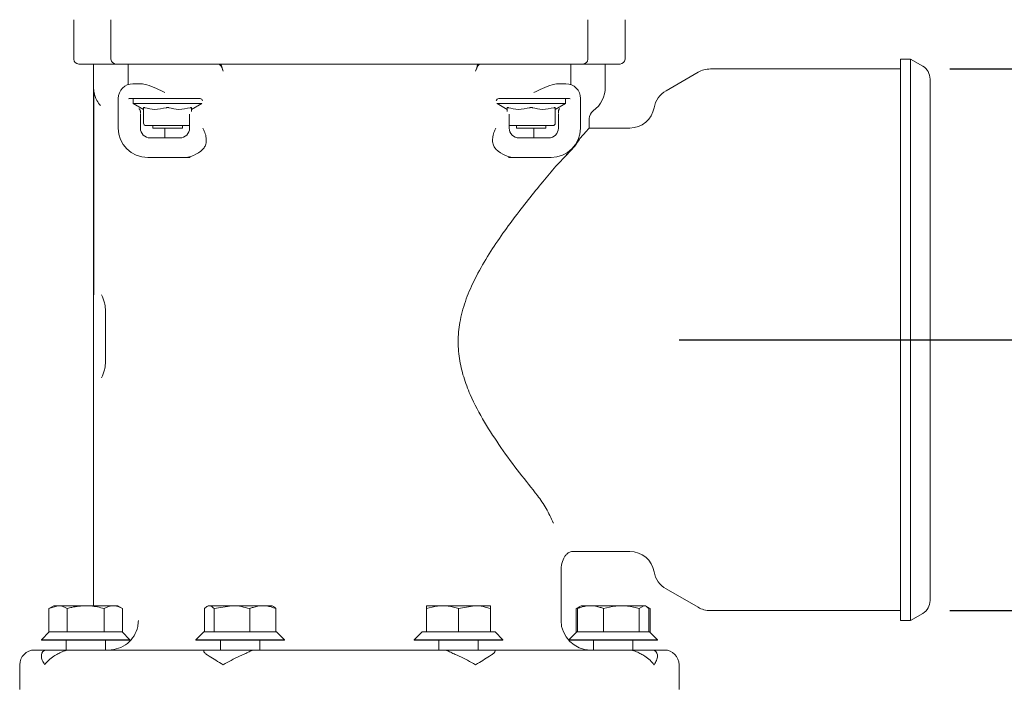
# Model space of a CAD drawing. Units: millimetres. Extents: x 603 to 2389, y 44 to 2004.
# Drawn here: x 1739 to 1939, y 1736 to 1871 of the extents above; entities that cross this region are included whole.
import ezdxf

# ---------------------------------------------------------------- set-up
doc = ezdxf.new("R2010")
doc.units = ezdxf.units.MM
doc.header["$LTSCALE"] = 10
doc.layers.add('MAßLINIE_MAßZEICHNUNGEN', color=7, linetype='Continuous')
doc.styles.add('SLDTEXTSTYLE0', font='TXT', dxfattribs={"width": 0.7})
doc.dimstyles.new('SLDDIMSTYLE0', dxfattribs={"dimtxt": 52.916667, "dimasz": 35, "dimexe": 0, "dimexo": 0.0625, "dimgap": 13.229167, "dimtad": 0, "dimdec": 0, "dimrnd": 1e-09, "dimzin": 12, "dimdsep": 46, "dimtxsty": 'SLDTEXTSTYLE0', "dimsah": 1, "dimcen": 0.09, "dimadec": 0, "dimazin": 3, "dimtfac": 1, "dimtdec": 0, "dimtmove": 0, "dimatfit": 0, "dimfxl": 0, "dimfrac": 2, "dimtolj": 1, "dimtzin": 12, "dimarcsym": 0})
doc.dimstyles.new('SLDDIMSTYLE1', dxfattribs={"dimtxt": 52.916667, "dimasz": 35, "dimexe": 0, "dimexo": 0.0625, "dimgap": 13.229167, "dimtad": 0, "dimdec": 0, "dimrnd": 1e-09, "dimzin": 12, "dimdsep": 46, "dimtxsty": 'SLDTEXTSTYLE0', "dimsah": 1, "dimcen": 0.09, "dimadec": 0, "dimazin": 3, "dimtfac": 1, "dimtdec": 0, "dimtofl": 0, "dimtmove": 0, "dimatfit": 3, "dimfxl": 0, "dimfrac": 2, "dimtolj": 1, "dimtzin": 12, "dimarcsym": 0})

# ---------------------------------------------------------------- blocks, each defined once
blk = doc.blocks.new('_D')
at = {"layer": 'MAßLINIE_MAßZEICHNUNGEN', "color": 7}
for p, q in [((2045.87, 1861.09), (2045.87, 1921.09)), ((1927.58, 1861.09), (2055.87, 1861.09)), ((1927.58, 1751.09), (2055.87, 1751.09)), ((2045.87, 1751.09), (2045.87, 1691.57))]:
    blk.add_line(p, q, dxfattribs=at)
for points in [[(2045.87, 1861.09), (2060.87, 1896.09), (2030.87, 1896.09)], [(2045.87, 1751.09), (2030.87, 1716.09), (2060.87, 1716.09)]]:
    blk.add_solid(points, dxfattribs=at)
at = {"layer": 'MAßLINIE_MAßZEICHNUNGEN', "color": 7, "char_height": 52.917, "attachment_point": 1, "rotation": 90, "style": 'SLDTEXTSTYLE0'}
for s, insert in [('DN 100', (1977.66, 1478.53)), ('110', (2057.43, 1585.84)), ('OD', (2057.43, 1486.08))]:
    blk.add_mtext(s, dxfattribs=dict(at, insert=insert))
blk = doc.blocks.new('_D_3')
at = {"layer": 'MAßLINIE_MAßZEICHNUNGEN', "color": 7}
for p, q in [((1872.58, 1806.09), (2208.04, 1806.09)), ((2198.04, 1806.09), (2198.04, 1555.52)), ((2198.04, 1216.09), (2198.04, 1432.93)), ((1881.62, 1216.09), (2208.04, 1216.09))]:
    blk.add_line(p, q, dxfattribs=at)
for points in [[(2198.04, 1806.09), (2183.04, 1771.09), (2213.04, 1771.09)], [(2198.04, 1216.09), (2213.04, 1251.09), (2183.04, 1251.09)]]:
    blk.add_solid(points, dxfattribs=at)
at = {"layer": 'MAßLINIE_MAßZEICHNUNGEN', "color": 7, "insert": (2169.71, 1432.93), "char_height": 52.917, "attachment_point": 1, "rotation": 90, "style": 'SLDTEXTSTYLE0'}
blk.add_mtext('590', dxfattribs=at)
blk = doc.blocks.new('_D_4')
at = {"layer": 'MAßLINIE_MAßZEICHNUNGEN', "color": 7}
for p, q in [((1825.58, 2004.09), (2357.62, 2004.09)), ((2347.62, 2004.09), (2347.62, 1642.67)), ((2347.62, 1216.09), (2347.62, 1527.43)), ((1881.62, 1216.09), (2357.62, 1216.09))]:
    blk.add_line(p, q, dxfattribs=at)
for points in [[(2347.62, 2004.09), (2332.62, 1969.09), (2362.62, 1969.09)], [(2347.62, 1216.09), (2362.62, 1251.09), (2332.62, 1251.09)]]:
    blk.add_solid(points, dxfattribs=at)
at = {"layer": 'MAßLINIE_MAßZEICHNUNGEN', "color": 7, "insert": (2319.29, 1527.43), "char_height": 52.917, "attachment_point": 1, "rotation": 90, "style": 'SLDTEXTSTYLE0'}
blk.add_mtext('788', dxfattribs=at)

msp = doc.modelspace()

# ---------------------------------------------------------------- linework, layer by layer
at = {"color": 7, "linetype": 'Continuous', "lineweight": 18}
for p, q in [((1749.58, 1871.09), (1749.58, 1863.09)), ((1757.13, 1871.09), (1757.13, 1863.09)), ((1854.02, 1871.09), (1854.02, 1863.09)), ((1861.58, 1863.09), (1861.58, 1871.09)), ((1919.58, 1863.09), (1917.58, 1863.09)), ((1917.58, 1863.09), (1917.58, 1749.09)), ((1922.08, 1861.65), (1919.58, 1863.09)), ((1919.58, 1749.09), (1919.58, 1863.09)), ((1757.74, 1862.09), (1750.58, 1862.09)), ((1753.58, 1862.09), (1753.58, 1857.43)), ((1758.13, 1862.09), (1757.74, 1862.09)), ((1768.63, 1862.09), (1758.13, 1862.09)), ((1760.6, 1857.92), (1760.6, 1862.09)), ((1776.96, 1862.09), (1768.63, 1862.09)), ((1778.44, 1862.09), (1776.96, 1862.09)), ((1832.72, 1862.09), (1778.44, 1862.09)), ((1834.2, 1862.09), (1832.72, 1862.09)), ((1842.52, 1862.09), (1834.2, 1862.09)), ((1853.02, 1862.09), (1842.52, 1862.09)), ((1850.55, 1857.92), (1850.55, 1862.09)), ((1853.41, 1862.09), (1853.02, 1862.09)), ((1860.58, 1862.09), (1853.41, 1862.09)), ((1857.58, 1857.43), (1857.58, 1862.09)), ((1917.58, 1861.09), (1878.92, 1861.09)), ((1876.42, 1860.42), (1869.92, 1856.67)), ((1923.58, 1859.05), (1923.58, 1753.13)), ((1753.58, 1857.43), (1753.58, 1857.33)), ((1753.58, 1752.09), (1753.58, 1857.33)), ((1753.61, 1815.24), (1753.61, 1856.86)), ((1761.6, 1858.09), (1763.23, 1858.09)), ((1847.93, 1858.09), (1849.55, 1858.09)), ((1758.6, 1849.09), (1758.6, 1855.09)), ((1775.22, 1855.09), (1760.98, 1855.09)), ((1761.63, 1855.09), (1761.63, 1854.09)), ((1850.18, 1855.09), (1835.93, 1855.09)), ((1849.52, 1854.09), (1849.52, 1855.09)), ((1852.55, 1855.09), (1852.55, 1849.09)), ((1761.63, 1854.09), (1763.74, 1852.88)), ((1775.6, 1854.09), (1761.63, 1854.09)), ((1763.74, 1850.09), (1763.74, 1853.23)), ((1773.52, 1852.88), (1775.58, 1854.07)), ((1773.52, 1853.23), (1773.52, 1852.47)), ((1849.52, 1854.09), (1835.55, 1854.09)), ((1835.57, 1854.07), (1837.63, 1852.88)), ((1837.63, 1852.47), (1837.63, 1853.23)), ((1847.42, 1852.88), (1849.52, 1854.09)), ((1847.42, 1853.23), (1847.42, 1850.09)), ((1763.1, 1852.5), (1763.1, 1852.48)), ((1763.1, 1852.48), (1763.1, 1852.14)), ((1763.1, 1851.96), (1763.1, 1851.89)), ((1763.1, 1851.89), (1763.1, 1849.09)), ((1773.1, 1851.89), (1773.1, 1851.94)), ((1773.1, 1849.09), (1773.1, 1851.89)), ((1838.05, 1851.94), (1838.05, 1851.89)), ((1838.05, 1851.89), (1838.05, 1849.09)), ((1848.05, 1852.48), (1848.05, 1852.5)), ((1848.05, 1852.14), (1848.05, 1852.48)), ((1848.05, 1851.89), (1848.05, 1851.96)), ((1848.05, 1849.09), (1848.05, 1851.89)), ((1854.3, 1849.08), (1854.32, 1851)), ((1768.63, 1849.59), (1764.24, 1849.59)), ((1765.63, 1849.59), (1765.63, 1849.09)), ((1768.63, 1849.09), (1765.63, 1849.09)), ((1768.1, 1849.09), (1768.1, 1847.09)), ((1773.02, 1849.59), (1768.63, 1849.59)), ((1771.63, 1849.09), (1768.63, 1849.09)), ((1771.63, 1849.09), (1771.63, 1849.59)), ((1773.02, 1849.59), (1773.1, 1849.6)), ((1838.05, 1849.6), (1838.13, 1849.59)), ((1842.52, 1849.59), (1838.13, 1849.59)), ((1839.52, 1849.59), (1839.52, 1849.09)), ((1842.52, 1849.09), (1839.52, 1849.09)), ((1846.92, 1849.59), (1842.52, 1849.59)), ((1845.52, 1849.09), (1842.52, 1849.09)), ((1843.05, 1847.09), (1843.05, 1849.09)), ((1845.52, 1849.09), (1845.52, 1849.59)), ((1862.58, 1849.09), (1854.29, 1849.09)), ((1765.1, 1847.09), (1771.1, 1847.09)), ((1840.05, 1847.09), (1846.05, 1847.09)), ((1771.6, 1843.09), (1764.6, 1843.09)), ((1773.22, 1843.09), (1771.6, 1843.09)), ((1839.55, 1843.09), (1837.93, 1843.09)), ((1846.55, 1843.09), (1839.55, 1843.09)), ((1849.57, 1843.47), (1847.85, 1841.71)), ((1756.02, 1801.26), (1756.02, 1812.33)), ((1851.02, 1763.09), (1862.58, 1763.09)), ((1848.58, 1749.09), (1848.58, 1759.17)), ((1869.92, 1755.51), (1876.42, 1751.76)), ((1745.49, 1752.09), (1744.49, 1751.51)), ((1744.49, 1751.51), (1746.36, 1752.09)), ((1744.49, 1751.51), (1744.49, 1746.79)), ((1746.36, 1752.09), (1745.49, 1752.09)), ((1751.99, 1752.09), (1746.36, 1752.09)), ((1748.24, 1751.51), (1748.24, 1746.79)), ((1757.62, 1752.09), (1751.99, 1752.09)), ((1755.74, 1751.51), (1755.74, 1746.79)), ((1758.49, 1752.09), (1757.62, 1752.09)), ((1759.5, 1751.51), (1758.49, 1752.09)), ((1759.5, 1751.51), (1759.5, 1746.79)), ((1776.13, 1751.51), (1776.13, 1746.79)), ((1776.88, 1752.09), (1776.63, 1751.95)), ((1777.1, 1752.09), (1776.88, 1752.09)), ((1781.7, 1752.09), (1777.1, 1752.09)), ((1778.07, 1751.51), (1781.7, 1752.09)), ((1778.07, 1751.51), (1778.07, 1746.79)), ((1787.98, 1752.09), (1781.7, 1752.09)), ((1785.32, 1751.51), (1785.32, 1746.79)), ((1789.88, 1752.09), (1787.98, 1752.09)), ((1790.14, 1751.95), (1789.88, 1752.09)), ((1790.63, 1751.51), (1790.63, 1746.79)), ((1824.52, 1752.09), (1821.27, 1752.09)), ((1821.27, 1751.51), (1821.27, 1746.79)), ((1831.02, 1752.09), (1824.52, 1752.09)), ((1827.77, 1751.51), (1831.02, 1752.09)), ((1827.77, 1751.51), (1827.77, 1746.79)), ((1834.27, 1752.09), (1831.02, 1752.09)), ((1834.27, 1751.51), (1834.27, 1746.79)), ((1852.37, 1751.93), (1851.66, 1751.51)), ((1851.66, 1751.51), (1851.87, 1751.58)), ((1851.66, 1751.51), (1851.66, 1746.79)), ((1852.43, 1751.82), (1851.91, 1751.51)), ((1851.91, 1751.51), (1851.91, 1746.79)), ((1852.66, 1752.09), (1852.37, 1751.93)), ((1852.66, 1752.09), (1854.57, 1752.09)), ((1860.84, 1752.09), (1854.57, 1752.09)), ((1857.22, 1751.51), (1857.22, 1746.79)), ((1865.44, 1752.09), (1860.84, 1752.09)), ((1864.47, 1751.51), (1865.44, 1752.09)), ((1864.47, 1751.51), (1864.47, 1746.79)), ((1865.66, 1752.09), (1865.44, 1752.09)), ((1865.94, 1751.93), (1865.66, 1752.09)), ((1866.67, 1751.51), (1866.21, 1751.78)), ((1866.41, 1751.51), (1866.41, 1746.79)), ((1866.48, 1751.61), (1866.67, 1751.51)), ((1866.67, 1751.51), (1866.67, 1746.79)), ((1878.92, 1751.09), (1917.58, 1751.09)), ((1917.58, 1749.09), (1919.58, 1749.09)), ((1919.58, 1749.09), (1922.08, 1750.54)), ((1744.59, 1746.79), (1742.99, 1745.19)), ((1744.49, 1746.79), (1744.59, 1746.79)), ((1744.59, 1746.79), (1748.13, 1746.79)), ((1748.13, 1746.79), (1748.24, 1746.79)), ((1748.24, 1746.79), (1748.45, 1746.79)), ((1748.45, 1746.79), (1755.53, 1746.79)), ((1755.53, 1746.79), (1755.74, 1746.79)), ((1755.74, 1746.79), (1755.85, 1746.79)), ((1755.85, 1746.79), (1759.39, 1746.79)), ((1760.99, 1745.19), (1759.39, 1746.79)), ((1759.39, 1746.79), (1759.5, 1746.79)), ((1775.98, 1746.79), (1774.38, 1745.19)), ((1775.98, 1746.79), (1778.02, 1746.79)), ((1778.02, 1746.79), (1778.07, 1746.79)), ((1778.07, 1746.79), (1778.28, 1746.79)), ((1778.28, 1746.79), (1785.12, 1746.79)), ((1785.12, 1746.79), (1785.32, 1746.79)), ((1785.32, 1746.79), (1785.48, 1746.79)), ((1785.48, 1746.79), (1790.48, 1746.79)), ((1790.48, 1746.79), (1790.63, 1746.79)), ((1790.63, 1746.79), (1790.78, 1746.79)), ((1792.38, 1745.19), (1790.78, 1746.79)), ((1820.37, 1746.79), (1818.77, 1745.19)), ((1820.37, 1746.79), (1821.27, 1746.79)), ((1821.27, 1746.79), (1821.46, 1746.79)), ((1821.46, 1746.79), (1827.59, 1746.79)), ((1827.59, 1746.79), (1827.77, 1746.79)), ((1827.77, 1746.79), (1827.96, 1746.79)), ((1827.96, 1746.79), (1834.09, 1746.79)), ((1834.09, 1746.79), (1834.27, 1746.79)), ((1834.27, 1746.79), (1835.17, 1746.79)), ((1836.77, 1745.19), (1835.17, 1746.79)), ((1851.76, 1746.79), (1850.16, 1745.19)), ((1851.66, 1746.79), (1851.76, 1746.79)), ((1851.76, 1746.79), (1851.91, 1746.79)), ((1851.91, 1746.79), (1852.06, 1746.79)), ((1852.06, 1746.79), (1857.07, 1746.79)), ((1857.07, 1746.79), (1857.22, 1746.79)), ((1857.22, 1746.79), (1857.43, 1746.79)), ((1857.43, 1746.79), (1864.26, 1746.79)), ((1864.26, 1746.79), (1864.47, 1746.79)), ((1864.47, 1746.79), (1864.52, 1746.79)), ((1864.52, 1746.79), (1866.56, 1746.79)), ((1868.16, 1745.19), (1866.56, 1746.79)), ((1866.56, 1746.79), (1866.67, 1746.79)), ((1742.99, 1745.19), (1742.99, 1745.09)), ((1742.99, 1745.19), (1760.99, 1745.19)), ((1742.99, 1745.09), (1760.99, 1745.09)), ((1747.99, 1745.09), (1747.99, 1743.09)), ((1755.99, 1743.09), (1755.99, 1745.09)), ((1760.99, 1745.09), (1760.99, 1745.19)), ((1774.38, 1745.19), (1774.38, 1745.09)), ((1774.38, 1745.19), (1792.38, 1745.19)), ((1774.38, 1745.09), (1792.38, 1745.09)), ((1779.38, 1745.09), (1779.38, 1743.09)), ((1787.38, 1743.09), (1787.38, 1745.09)), ((1792.38, 1745.09), (1792.38, 1745.19)), ((1818.77, 1745.19), (1818.77, 1745.09)), ((1818.77, 1745.19), (1836.77, 1745.19)), ((1818.77, 1745.09), (1836.77, 1745.09)), ((1823.77, 1745.09), (1823.77, 1743.09)), ((1831.77, 1743.09), (1831.77, 1745.09)), ((1836.77, 1745.09), (1836.77, 1745.19)), ((1850.16, 1745.19), (1850.16, 1745.09)), ((1850.16, 1745.19), (1868.16, 1745.19)), ((1850.16, 1745.09), (1868.16, 1745.09)), ((1855.16, 1745.09), (1855.16, 1743.09)), ((1863.16, 1743.09), (1863.16, 1745.09)), ((1868.16, 1745.09), (1868.16, 1745.19)), ((1741.58, 1743.09), (1743.99, 1743.09)), ((1743.99, 1743.09), (1748.8, 1743.09)), ((1748.8, 1743.09), (1776.05, 1743.09)), ((1776.05, 1743.09), (1786.31, 1743.09)), ((1786.31, 1743.09), (1824.85, 1743.09)), ((1824.85, 1743.09), (1835.11, 1743.09)), ((1835.11, 1743.09), (1862.36, 1743.09)), ((1862.36, 1743.09), (1867.16, 1743.09)), ((1867.16, 1743.09), (1869.58, 1743.09)), ((1742.99, 1742.09), (1742.99, 1741.89)), ((1868.16, 1741.89), (1868.16, 1742.09)), ((1738.58, 1740.09), (1738.58, 1735.09)), ((1872.58, 1735.09), (1872.58, 1740.09))]:
    msp.add_line(p, q, dxfattribs=at)
for centre, radius, start, end in [((1750.58, 1863.09), 1, 180, 270), ((1758.13, 1863.09), 1, 180, 270), ((1853.02, 1863.09), 1, 270, 0), ((1860.58, 1863.09), 1, 270, 0), ((1878.92, 1856.09), 5, 90, 120), ((1920.58, 1859.05), 3, 0, 60), ((1761.6, 1855.09), 3, 90, 180), ((1849.55, 1855.09), 3, 0, 90), ((1851.58, 1857.43), 6, 306.3445, 0), ((1872.42, 1852.34), 5, 120, 169.9256), ((1862.58, 1854.09), 5, 270, 349.9256), ((1856.32, 1850.98), 2, 126.3445, 179.5), ((1764.6, 1849.09), 6, 180, 270), ((1765.1, 1849.09), 2, 180, 270), ((1764.24, 1850.09), 0.5, 180, 270), ((1771.1, 1849.09), 2, 270, 0), ((1840.05, 1849.09), 2, 180, 270), ((1846.05, 1849.09), 2, 270, 0), ((1846.55, 1849.09), 6, 270, 0), ((1846.92, 1850.09), 0.5, 270, 0), ((1771.6, 1849.09), 6, 270, 314.427), ((1839.55, 1849.09), 6, 225.573, 270), ((1862.58, 1758.09), 5, 10.0744, 90), ((1854.58, 1759.17), 6, 150.5741, 180), ((1872.42, 1759.84), 5, 190.0744, 240), ((1920.58, 1753.13), 3, 300, 360), ((1878.92, 1756.09), 5, 240, 270), ((1854.58, 1749.09), 6, 180, 270), ((1741.58, 1740.09), 3, 90, 180), ((1743.99, 1742.09), 1, 90, 180), ((1867.16, 1742.09), 1, 0, 90), ((1869.58, 1740.09), 3, 0, 90)]:
    msp.add_arc(centre, radius, start, end, dxfattribs=at)
for centre, major_axis, ratio, start_param, end_param in [((1778.95, 1850.75), (0, 11.34), 0.176327, 5.767466, 6.283185), ((1805.58, 2117.17), (0, 294.91), 0.176327, 2.615819, 2.625873), ((1805.58, 2117.17), (0, 294.91), 0.176327, 3.657312, 3.667367), ((1832.21, 1850.75), (0, 11.34), 0.176327, 0, 0.515719), ((1760.98, 1854.59), (0.5, 0), 0.999543, 1.570796, 2.122289), ((1775.22, 1854.59), (0.5, 0), 0.999543, 0, 1.570796), ((1835.93, 1854.59), (0.5, 0), 0.999543, 1.570796, 3.141593), ((1850.18, 1854.59), (0.5, 0), 0.999543, 1.019303, 1.570796)]:
    msp.add_ellipse(centre, major_axis=major_axis, ratio=ratio, start_param=start_param, end_param=end_param, dxfattribs=at)
for points, knots in [([(1753.58, 1857.33), (1753.58, 1857.36), (1753.58, 1857.39), (1753.58, 1857.42), (1753.58, 1857.43)], [0, 0, 0, 0, 0.833806, 1, 1, 1, 1]), ([(1753.6, 1856.94), (1753.6, 1856.94), (1753.61, 1856.93), (1753.62, 1856.84), (1753.64, 1856.63), (1753.77, 1855.9), (1754.1, 1854.86), (1754.73, 1853.99), (1754.98, 1853.65)], [0, 0, 0, 0, 0.010573, 0.030881, 0.116141, 0.199665, 0.68274, 1, 1, 1, 1]), ([(1763.23, 1858.09), (1763.61, 1858.05), (1764.6, 1857.92), (1766.27, 1857.18), (1767.52, 1856.58), (1768.09, 1856.3), (1768.1, 1856.29)], [0, 0, 0, 0, 0.256102, 0.657857, 0.996922, 1, 1, 1, 1]), ([(1843.05, 1856.29), (1843.06, 1856.3), (1843.64, 1856.58), (1844.89, 1857.18), (1846.56, 1857.92), (1847.54, 1858.05), (1847.93, 1858.09)], [0, 0, 0, 0, 0.003078, 0.342143, 0.743898, 1, 1, 1, 1]), ([(1763.1, 1852.5), (1763.09, 1852.56), (1763.08, 1852.68), (1762.99, 1852.84), (1762.89, 1852.94), (1762.83, 1852.99), (1762.81, 1853), (1762.81, 1853.01)], [0, 0, 0, 0, 0.283898, 0.566298, 0.890414, 0.992691, 1, 1, 1, 1]), ([(1763.74, 1853.23), (1763.74, 1853.25), (1763.75, 1853.27), (1763.82, 1853.27), (1763.91, 1853.26), (1763.97, 1853.24), (1763.99, 1853.23)], [0, 0, 0, 0, 0.291319, 0.583147, 0.866063, 1, 1, 1, 1]), ([(1768.38, 1853.23), (1767.59, 1853.05), (1766.12, 1852.7), (1764.66, 1853.07), (1763.99, 1853.23)], [0, 0, 0, 0, 0.538823, 1, 1, 1, 1]), ([(1768.38, 1853.23), (1768.43, 1853.25), (1768.52, 1853.27), (1768.67, 1853.27), (1768.8, 1853.26), (1768.86, 1853.24), (1768.88, 1853.23)], [0, 0, 0, 0, 0.291309, 0.583126, 0.866061, 1, 1, 1, 1]), ([(1773.27, 1853.23), (1772.48, 1853.05), (1771.02, 1852.7), (1769.55, 1853.07), (1768.88, 1853.23)], [0, 0, 0, 0, 0.538824, 1, 1, 1, 1]), ([(1773.27, 1853.23), (1773.31, 1853.25), (1773.4, 1853.27), (1773.48, 1853.27), (1773.52, 1853.26), (1773.52, 1853.24), (1773.52, 1853.23)], [0, 0, 0, 0, 0.291326, 0.58314, 0.866067, 1, 1, 1, 1]), ([(1837.63, 1853.23), (1837.63, 1853.25), (1837.64, 1853.27), (1837.71, 1853.27), (1837.8, 1853.26), (1837.86, 1853.24), (1837.88, 1853.23)], [0, 0, 0, 0, 0.291317, 0.583131, 0.866064, 1, 1, 1, 1]), ([(1842.27, 1853.23), (1841.48, 1853.05), (1840.01, 1852.7), (1838.55, 1853.07), (1837.88, 1853.23)], [0, 0, 0, 0, 0.538824, 1, 1, 1, 1]), ([(1842.27, 1853.23), (1842.32, 1853.25), (1842.41, 1853.27), (1842.57, 1853.27), (1842.69, 1853.26), (1842.75, 1853.24), (1842.77, 1853.23)], [0, 0, 0, 0, 0.291308, 0.583152, 0.866086, 1, 1, 1, 1]), ([(1847.17, 1853.23), (1846.38, 1853.05), (1844.91, 1852.7), (1843.45, 1853.07), (1842.77, 1853.23)], [0, 0, 0, 0, 0.538823, 1, 1, 1, 1]), ([(1847.17, 1853.23), (1847.21, 1853.25), (1847.29, 1853.27), (1847.38, 1853.27), (1847.41, 1853.26), (1847.42, 1853.24), (1847.42, 1853.23)], [0, 0, 0, 0, 0.291306, 0.583137, 0.866066, 1, 1, 1, 1]), ([(1848.34, 1853.01), (1848.34, 1853), (1848.33, 1852.99), (1848.26, 1852.94), (1848.16, 1852.84), (1848.08, 1852.68), (1848.06, 1852.56), (1848.05, 1852.5)], [0, 0, 0, 0, 0.007327, 0.109587, 0.433703, 0.716102, 1, 1, 1, 1]), ([(1775.8, 1849.09), (1775.8, 1849.09), (1775.91, 1848.89), (1776.18, 1848.32), (1776.47, 1847.36), (1776.52, 1846.29), (1776.31, 1845.41), (1775.96, 1845), (1775.8, 1844.81)], [0, 0, 0, 0, 0.003087, 0.135678, 0.377595, 0.600006, 0.818845, 1, 1, 1, 1]), ([(1835.35, 1844.81), (1835.2, 1845), (1834.85, 1845.41), (1834.63, 1846.29), (1834.69, 1847.36), (1834.97, 1848.32), (1835.24, 1848.89), (1835.35, 1849.09), (1835.35, 1849.09)], [0, 0, 0, 0, 0.181155, 0.399994, 0.622404, 0.864322, 0.996912, 1, 1, 1, 1]), ([(1852.31, 1846.84), (1852.39, 1846.93), (1853.03, 1847.67), (1853.77, 1848.49), (1854.19, 1848.96), (1854.36, 1849.16), (1854.3, 1849.09), (1854.29, 1849.08)], [0, 0, 0, 0, 0.0632002, 0.5175038, 0.7538289, 0.9901403, 1, 1, 1, 1]), ([(1852.31, 1846.84), (1852.03, 1846.39), (1851.52, 1845.56), (1850.57, 1844.52), (1850.13, 1844.04)], [0, 0, 0, 0, 0.539434, 1, 1, 1, 1]), ([(1850.13, 1844.04), (1850.08, 1843.97), (1849.92, 1843.78), (1849.71, 1843.59), (1849.57, 1843.47)], [0, 0, 0, 0, 0.354073, 1, 1, 1, 1]), ([(1850.13, 1844.04), (1850.04, 1843.98), (1849.92, 1843.92), (1849.73, 1843.73), (1849.66, 1843.65), (1849.62, 1843.6), (1849.59, 1843.54), (1849.58, 1843.5), (1849.57, 1843.48), (1849.57, 1843.47)], [0, 0, 0, 0, 0.63316, 0.783445, 0.850358, 0.907568, 0.944574, 0.981754, 1, 1, 1, 1]), ([(1843.81, 1774.48), (1842.6, 1775.98), (1840.18, 1778.98), (1836.47, 1784), (1832.98, 1789.26), (1830.4, 1794.11), (1828.72, 1798.51), (1827.82, 1802.29), (1827.58, 1806.21), (1828.04, 1810.33), (1829.25, 1814.45), (1831.17, 1818.76), (1833.6, 1823.04), (1836.41, 1827.25), (1839.36, 1831.26), (1842.32, 1835.06), (1845.25, 1838.64), (1846.99, 1840.69), (1847.85, 1841.71)], [0, 0, 0, 0, 0.084519, 0.169063, 0.245897, 0.322589, 0.367561, 0.412454, 0.457902, 0.503363, 0.555473, 0.607708, 0.670893, 0.734311, 0.797604, 0.865042, 0.932644, 1, 1, 1, 1]), ([(1755.23, 1815.23), (1755.23, 1815.23), (1755.44, 1814.69), (1755.84, 1813.76), (1755.96, 1812.76), (1756.02, 1812.33)], [0, 0, 0, 0, 0.00468, 0.567974, 1, 1, 1, 1]), ([(1756.02, 1801.26), (1755.96, 1800.83), (1755.84, 1799.83), (1755.44, 1798.89), (1755.23, 1798.36), (1755.23, 1798.35)], [0, 0, 0, 0, 0.43202, 0.995329, 1, 1, 1, 1]), ([(1847.02, 1768.88), (1847.02, 1768.89), (1846.55, 1769.87), (1845.62, 1771.89), (1844.41, 1773.62), (1843.81, 1774.48)], [0, 0, 0, 0, 0.004087, 0.504669, 1, 1, 1, 1]), ([(1849.36, 1762.11), (1849.48, 1762.28), (1849.73, 1762.65), (1850.33, 1762.98), (1850.81, 1763.12), (1851.04, 1763.09), (1851.05, 1763.09)], [0, 0, 0, 0, 0.299502, 0.653919, 0.985526, 1, 1, 1, 1]), ([(1746.36, 1752.09), (1746.4, 1752.09), (1747.04, 1752.09), (1747.66, 1751.79), (1748.24, 1751.51)], [0, 0, 0, 0, 0.063053, 1, 1, 1, 1]), ([(1748.24, 1751.51), (1748.55, 1751.6), (1749.78, 1751.94), (1751.05, 1752.03), (1751.99, 1752.09)], [0, 0, 0, 0, 0.2575482, 1, 1, 1, 1]), ([(1751.99, 1752.09), (1752.33, 1752.08), (1753.6, 1752.05), (1754.84, 1751.74), (1755.74, 1751.51)], [0, 0, 0, 0, 0.268634, 1, 1, 1, 1]), ([(1755.74, 1751.51), (1755.94, 1751.62), (1756.55, 1751.96), (1757.19, 1752.04), (1757.62, 1752.09)], [0, 0, 0, 0, 0.317565, 1, 1, 1, 1]), ([(1757.62, 1752.09), (1757.82, 1752.08), (1758.46, 1752.04), (1759.08, 1751.73), (1759.5, 1751.51)], [0, 0, 0, 0, 0.316714, 1, 1, 1, 1]), ([(1776.13, 1751.51), (1776.35, 1751.73), (1776.67, 1752.04), (1777, 1752.08), (1777.1, 1752.09)], [0, 0, 0, 0, 0.6833112, 1, 1, 1, 1]), ([(1777.1, 1752.09), (1777.33, 1752.04), (1777.66, 1751.96), (1777.97, 1751.62), (1778.07, 1751.51)], [0, 0, 0, 0, 0.6824696, 1, 1, 1, 1]), ([(1781.7, 1752.09), (1781.78, 1752.09), (1783, 1752.09), (1784.2, 1751.79), (1785.32, 1751.51)], [0, 0, 0, 0, 0.063054, 1, 1, 1, 1]), ([(1785.32, 1751.51), (1785.55, 1751.6), (1786.41, 1751.94), (1787.31, 1752.03), (1787.98, 1752.09)], [0, 0, 0, 0, 0.257551, 1, 1, 1, 1]), ([(1787.98, 1752.09), (1788.22, 1752.08), (1789.12, 1752.05), (1789.99, 1751.74), (1790.63, 1751.51)], [0, 0, 0, 0, 0.268634, 1, 1, 1, 1]), ([(1790.63, 1751.51), (1790.53, 1751.63), (1790.36, 1751.82), (1790.18, 1751.88), (1790.11, 1751.9)], [0, 0, 0, 0, 0.589166, 1, 1, 1, 1]), ([(1821.27, 1751.51), (1822, 1751.73), (1823.07, 1752.04), (1824.17, 1752.08), (1824.52, 1752.09)], [0, 0, 0, 0, 0.683312, 1, 1, 1, 1]), ([(1821.27, 1752.09), (1821.27, 1752.03), (1821.27, 1751.94), (1821.27, 1751.6), (1821.27, 1751.51)], [0, 0, 0, 0, 0.7424496, 1, 1, 1, 1]), ([(1824.52, 1752.09), (1825.27, 1752.04), (1826.37, 1751.96), (1827.44, 1751.62), (1827.77, 1751.51)], [0, 0, 0, 0, 0.682469, 1, 1, 1, 1]), ([(1831.02, 1752.09), (1831.09, 1752.09), (1832.19, 1752.09), (1833.26, 1751.79), (1834.27, 1751.51)], [0, 0, 0, 0, 0.063055, 1, 1, 1, 1]), ([(1834.27, 1751.51), (1834.27, 1751.6), (1834.27, 1751.94), (1834.27, 1752.03), (1834.27, 1752.09)], [0, 0, 0, 0, 0.2575504, 1, 1, 1, 1]), ([(1851.91, 1751.51), (1852.55, 1751.74), (1853.43, 1752.05), (1854.32, 1752.08), (1854.57, 1752.09)], [0, 0, 0, 0, 0.731368, 1, 1, 1, 1]), ([(1854.57, 1752.09), (1855.23, 1752.03), (1856.13, 1751.94), (1857, 1751.6), (1857.22, 1751.51)], [0, 0, 0, 0, 0.7424518, 1, 1, 1, 1]), ([(1857.22, 1751.51), (1858.03, 1751.73), (1859.23, 1752.04), (1860.46, 1752.08), (1860.84, 1752.09)], [0, 0, 0, 0, 0.683313, 1, 1, 1, 1]), ([(1860.84, 1752.09), (1861.68, 1752.04), (1862.91, 1751.96), (1864.09, 1751.62), (1864.47, 1751.51)], [0, 0, 0, 0, 0.682473, 1, 1, 1, 1]), ([(1865.44, 1752.09), (1865.46, 1752.09), (1865.79, 1752.09), (1866.11, 1751.79), (1866.41, 1751.51)], [0, 0, 0, 0, 0.0630547, 1, 1, 1, 1]), ([(1762.69, 1749.09), (1762.67, 1748.67), (1762.6, 1747.58), (1761.9, 1745.9), (1760.53, 1744.35), (1758.71, 1743.3), (1757.34, 1743.16), (1756.66, 1743.09)], [0, 0, 0, 0, 0.133338, 0.348153, 0.565057, 0.782588, 1, 1, 1, 1]), ([(1748.8, 1743.09), (1748.79, 1743.09), (1748.45, 1743.09), (1747.73, 1742.98), (1746.74, 1742.54), (1746.22, 1742.23), (1745.97, 1742.09)], [0, 0, 0, 0, 0.004964, 0.32274, 0.683143, 1, 1, 1, 1]), ([(1776.69, 1742.09), (1776.5, 1742.23), (1776.1, 1742.54), (1775.92, 1742.98), (1775.99, 1743.09), (1776.05, 1743.09), (1776.05, 1743.09)], [0, 0, 0, 0, 0.316857, 0.677261, 0.995037, 1, 1, 1, 1]), ([(1786.31, 1743.09), (1786.3, 1743.09), (1786.11, 1743.09), (1785.64, 1742.98), (1784.81, 1742.54), (1784.16, 1742.23), (1783.85, 1742.09)], [0, 0, 0, 0, 0.0049644, 0.3227383, 0.6831428, 1, 1, 1, 1]), ([(1827.3, 1742.09), (1826.99, 1742.23), (1826.34, 1742.54), (1825.51, 1742.98), (1825.05, 1743.09), (1824.85, 1743.09), (1824.85, 1743.09)], [0, 0, 0, 0, 0.3168572, 0.6772617, 0.9950356, 1, 1, 1, 1]), ([(1835.11, 1743.09), (1835.11, 1743.09), (1835.17, 1743.09), (1835.24, 1742.98), (1835.05, 1742.54), (1834.65, 1742.23), (1834.46, 1742.09)], [0, 0, 0, 0, 0.004964, 0.32274, 0.683143, 1, 1, 1, 1]), ([(1865.18, 1742.09), (1864.94, 1742.23), (1864.41, 1742.54), (1863.43, 1742.98), (1862.7, 1743.09), (1862.36, 1743.09), (1862.36, 1743.09)], [0, 0, 0, 0, 0.31686, 0.677257, 0.995031, 1, 1, 1, 1]), ([(1743, 1741.89), (1742.99, 1741.87), (1742.98, 1741.6), (1743.13, 1741), (1743.46, 1740.4), (1743.67, 1740.1), (1743.68, 1740.09)], [0, 0, 0, 0, 0.036122, 0.508269, 0.994849, 1, 1, 1, 1]), ([(1743.68, 1740.09), (1743.68, 1740.1), (1743.89, 1740.4), (1744.42, 1741), (1745.25, 1741.66), (1745.82, 1742.01), (1745.97, 1742.09)], [0, 0, 0, 0, 0.004558, 0.422535, 0.852681, 1, 1, 1, 1]), ([(1776.69, 1742.09), (1776.83, 1742.01), (1777.36, 1741.67), (1778.41, 1741.01), (1779.4, 1740.4), (1779.93, 1740.1), (1779.94, 1740.09)], [0, 0, 0, 0, 0.147321, 0.564998, 0.995441, 1, 1, 1, 1]), ([(1779.94, 1740.09), (1779.94, 1740.1), (1780.46, 1740.4), (1781.53, 1741), (1782.86, 1741.66), (1783.65, 1742.01), (1783.85, 1742.09)], [0, 0, 0, 0, 0.004556, 0.422534, 0.852681, 1, 1, 1, 1]), ([(1827.3, 1742.09), (1827.5, 1742.01), (1828.27, 1741.67), (1829.6, 1741.01), (1830.68, 1740.4), (1831.21, 1740.1), (1831.22, 1740.09)], [0, 0, 0, 0, 0.147319, 0.564999, 0.995444, 1, 1, 1, 1]), ([(1831.22, 1740.09), (1831.22, 1740.1), (1831.74, 1740.4), (1832.73, 1741), (1833.78, 1741.66), (1834.32, 1742.01), (1834.46, 1742.09)], [0, 0, 0, 0, 0.004559, 0.422534, 0.852679, 1, 1, 1, 1]), ([(1865.18, 1742.09), (1865.33, 1742.01), (1865.89, 1741.67), (1866.72, 1741.01), (1867.26, 1740.4), (1867.47, 1740.1), (1867.48, 1740.09)], [0, 0, 0, 0, 0.147318, 0.564998, 0.995443, 1, 1, 1, 1]), ([(1867.48, 1740.09), (1867.48, 1740.1), (1867.69, 1740.4), (1868.02, 1740.99), (1868.17, 1741.59), (1868.16, 1741.87), (1868.16, 1741.89)], [0, 0, 0, 0, 0.005154, 0.477638, 0.963878, 1, 1, 1, 1])]:
    msp.add_open_spline(points, degree=3, knots=knots, dxfattribs=at)

# ---------------------------------------------------------------- dimensions: what is measured, and where the dimension line sits
at = {"layer": 'MAßLINIE_MAßZEICHNUNGEN', "color": 7}
for base, p2, picture, middle in [((2347.62, 2004.09), (1815.58, 2004.09), '_D_4', (2347.62, 1585.05)), ((2198.04, 1806.09), (1862.58, 1806.09), '_D_3', (2198.04, 1494.22))]:
    dim = msp.add_linear_dim(base=base, p1=(1871.62, 1216.09), p2=p2, angle=90, dimstyle='SLDDIMSTYLE1', dxfattribs=at)
    dim.commit()
    dim.dimension.update_dxf_attribs({"geometry": picture, "text_midpoint": middle, "dimtype": 160})
dim = msp.add_linear_dim(base=(2045.87, 1751.09), p1=(1917.58, 1861.09), p2=(1917.58, 1751.09), angle=90, text='DN 100\\POD <>', dimstyle='SLDDIMSTYLE0', dxfattribs=at)
dim.commit()
dim.dimension.update_dxf_attribs({"geometry": '_D', "text_midpoint": (2045.87, 1585.05), "dimtype": 160})

doc.saveas('drawing.dxf')
